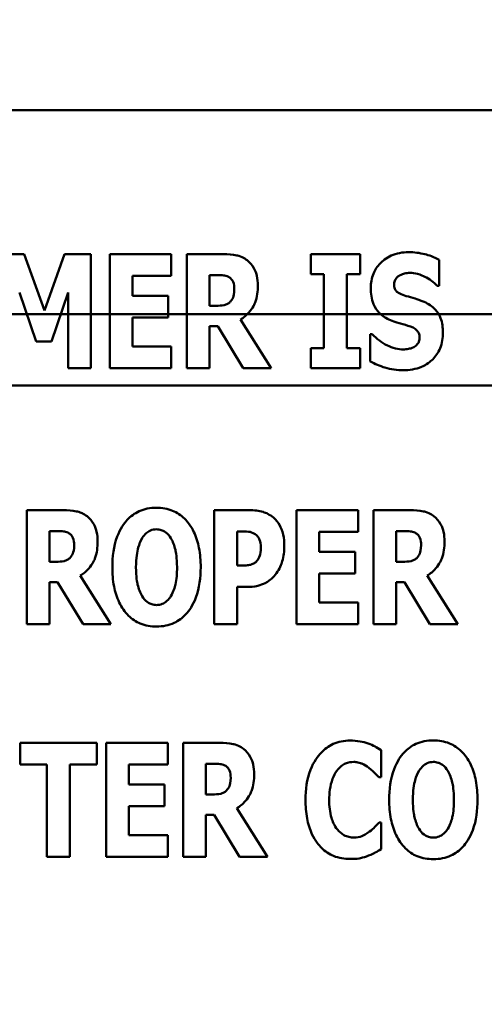
# Model space of a CAD drawing. Units: inches. Extents: x 2 to 86, y 1 to 67.
# Drawn here: x 8.4 to 8.6, y 28.5 to 29.1 of the extents above; entities that cross this region are included whole.
import ezdxf

# ---------------------------------------------------------------- set-up
doc = ezdxf.new("R2010")
doc.units = ezdxf.units.IN
doc.header["$LTSCALE"] = 4
doc.header["$MEASUREMENT"] = 0
for name, color, linetype, lineweight in [('Dimension (ANSI)', 7, 'Continuous', 25), ('Symbol (ANSI)', 7, 'Continuous', 25), ('Visible (ANSI)', 7, 'Continuous', 50)]:
    doc.layers.add(name, color=color, linetype=linetype, lineweight=lineweight)
doc.styles.add('Note Text (ANSI)', font='tahoma.ttf')
doc.dimstyles.new('Default (ANSI)', dxfattribs={"dimscale": 4, "dimtxt": 0.12, "dimasz": 0.098425, "dimexe": 0.125, "dimexo": 0.0625, "dimgap": 0.031496, "dimtad": 0, "dimtih": 1, "dimtoh": 1, "dimrnd": 1e-08, "dimzin": 0, "dimdsep": 46, "dimtxsty": 'Note Text (ANSI)', "dimcen": 0.09, "dimdle": 0.393701, "dimclrd": 256, "dimclre": 256, "dimclrt": 256, "dimadec": 0, "dimazin": 1, "dimtfac": 1, "dimtofl": 0, "dimtmove": 0, "dimatfit": 3, "dimfxl": 1, "dimtolj": 1, "dimtzin": 4, "dimlwd": -1, "dimlwe": -1, "dimarcsym": 0})
doc.dimstyles.new('Default (ANSI)$7', dxfattribs={"dimscale": 4, "dimtxt": 0.12, "dimasz": 0.098425, "dimexe": 0.125, "dimexo": 0.0625, "dimgap": 0.031496, "dimtad": 0, "dimtih": 1, "dimtoh": 1, "dimrnd": 1e-08, "dimzin": 0, "dimdsep": 46, "dimtxsty": 'Note Text (ANSI)', "dimcen": 0.09, "dimdle": 0.393701, "dimclrd": 256, "dimclre": 256, "dimclrt": 256, "dimadec": 0, "dimazin": 1, "dimtfac": 1, "dimtofl": 0, "dimtmove": 0, "dimatfit": 3, "dimfxl": 1, "dimtolj": 1, "dimtzin": 4, "dimlwd": -1, "dimlwe": -1, "dimarcsym": 0})

# ---------------------------------------------------------------- blocks, each defined once
blk = doc.blocks.new('*D42')
at = {"layer": 'Defpoints', "color": 0, "transparency": 16777216}
for p in [(7.63957, 29.5575), (19.13457, 28.34829), (19.13457, 25.64924)]:
    blk.add_point(p, dxfattribs=at)
at = {"layer": 'Dimension (ANSI)', "transparency": 16777216}
for p, q in [((7.63957, 29.3075), (7.63957, 25.14924)), ((19.13457, 28.09829), (19.13457, 25.14924)), ((8.03327, 25.64924), (12.35444, 25.64924)), ((18.74087, 25.64924), (14.41971, 25.64924))]:
    blk.add_line(p, q, dxfattribs=at)
for points in [[(8.03327, 25.71486), (8.03327, 25.58363), (7.63957, 25.64924)], [(18.74087, 25.71486), (18.74087, 25.58363), (19.13457, 25.64924)]]:
    blk.add_solid(points, dxfattribs=at)
at = {"layer": 'Dimension (ANSI)', "transparency": 16777216, "insert": (12.48042, 25.89924), "char_height": 0.48, "attachment_point": 1, "style": 'Note Text (ANSI)'}
blk.add_mtext('\\A1; \\fTahoma|b0|i0;\\H0.4800;17.25', dxfattribs=at)
blk = doc.blocks.new('*D44')
at = {"layer": 'Defpoints', "color": 0, "transparency": 16777216}
for p in [(4.18086, 47.78896), (7.92415, 47.78896), (9.93791, 27.28629)]:
    blk.add_point(p, dxfattribs=at)
at = {"layer": 'Dimension (ANSI)', "transparency": 16777216}
for p, q in [((7.67415, 47.78896), (3.68086, 47.78896)), ((4.18086, 47.39526), (4.18086, 37.9136)), ((4.18086, 27.67999), (4.18086, 37.16165)), ((9.68791, 27.28629), (3.68086, 27.28629))]:
    blk.add_line(p, q, dxfattribs=at)
for points in [[(4.11525, 47.39526), (4.24648, 47.39526), (4.18086, 47.78896)], [(4.11525, 27.67999), (4.24648, 27.67999), (4.18086, 27.28629)]]:
    blk.add_solid(points, dxfattribs=at)
at = {"layer": 'Dimension (ANSI)', "transparency": 16777216, "insert": (3.39301, 37.78762), "char_height": 0.48, "attachment_point": 1, "style": 'Note Text (ANSI)'}
blk.add_mtext('\\A1;30.75', dxfattribs=at)
blk = doc.blocks.new('*D45')
at = {"layer": 'Defpoints', "color": 0, "transparency": 16777216}
for p in [(5.27141, 47.45296), (9.16591, 47.45296), (9.16457, 27.61962)]:
    blk.add_point(p, dxfattribs=at)
at = {"layer": 'Dimension (ANSI)', "transparency": 16777216}
for p, q in [((8.91591, 47.45296), (4.77141, 47.45296)), ((5.27141, 47.05926), (5.27141, 41.42027)), ((5.27141, 28.01332), (5.27141, 40.66831)), ((8.91457, 27.61962), (4.77141, 27.61962))]:
    blk.add_line(p, q, dxfattribs=at)
for points in [[(5.2058, 47.05926), (5.33703, 47.05926), (5.27141, 47.45296)], [(5.2058, 28.01332), (5.33703, 28.01332), (5.27141, 27.61962)]]:
    blk.add_solid(points, dxfattribs=at)
at = {"layer": 'Dimension (ANSI)', "transparency": 16777216, "insert": (4.48549, 41.29428), "char_height": 0.48, "attachment_point": 1, "style": 'Note Text (ANSI)'}
blk.add_mtext('\\A1;29.75', dxfattribs=at)

msp = doc.modelspace()

# ---------------------------------------------------------------- linework, layer by layer
at = {"layer": 'Visible (ANSI)'}
for p, q in [((9.32549, 29.03404), (7.99215, 29.03404)), ((8.37473, 28.9487), (8.35915, 28.9487)), ((8.3867, 28.91541), (8.37473, 28.9487)), ((8.39862, 28.9487), (8.3867, 28.91541)), ((8.4142, 28.9487), (8.39862, 28.9487)), ((8.4142, 28.88125), (8.4142, 28.9487)), ((8.42535, 28.9487), (8.42535, 28.88125)), ((8.46175, 28.9487), (8.42535, 28.9487)), ((8.46175, 28.93586), (8.46175, 28.9487)), ((8.49264, 28.9487), (8.47094, 28.9487)), ((8.47094, 28.9487), (8.47094, 28.88125)), ((8.5443, 28.9487), (8.5443, 28.93695)), ((8.57338, 28.9487), (8.5443, 28.9487)), ((8.57338, 28.93695), (8.57338, 28.9487)), ((8.62028, 28.92995), (8.62028, 28.94537)), ((8.4388, 28.93586), (8.46175, 28.93586)), ((8.4388, 28.92399), (8.4388, 28.93586)), ((8.48439, 28.91815), (8.48439, 28.93629)), ((8.48439, 28.93629), (8.48892, 28.93629)), ((8.5443, 28.93695), (8.55206, 28.93695)), ((8.55206, 28.93695), (8.55206, 28.893)), ((8.56561, 28.893), (8.56561, 28.93695)), ((8.56561, 28.93695), (8.57338, 28.93695)), ((8.61907, 28.92995), (8.62028, 28.92995)), ((8.37189, 28.92596), (8.38173, 28.8971)), ((8.39091, 28.8971), (8.40075, 28.92596)), ((8.40075, 28.92596), (8.40075, 28.88125)), ((8.45995, 28.92399), (8.4388, 28.92399)), ((8.45995, 28.91115), (8.45995, 28.92399)), ((8.48827, 28.91815), (8.48439, 28.91815)), ((7.87351, 28.91329), (12.92557, 28.91329)), ((8.28884, 28.91329), (12.75891, 28.91329)), ((8.4388, 28.89409), (8.4388, 28.91115)), ((8.4388, 28.91115), (8.45995, 28.91115)), ((8.48439, 28.90601), (8.48925, 28.90601)), ((8.48439, 28.88125), (8.48439, 28.90601)), ((8.48925, 28.90601), (8.50428, 28.88125)), ((8.52079, 28.88125), (8.50264, 28.90995)), ((8.58065, 28.90131), (8.57939, 28.90131)), ((8.57939, 28.90131), (8.57939, 28.88524)), ((8.38173, 28.8971), (8.39091, 28.8971)), ((8.46175, 28.89409), (8.4388, 28.89409)), ((8.46175, 28.88125), (8.46175, 28.89409)), ((8.5443, 28.893), (8.5443, 28.88125)), ((8.55206, 28.893), (8.5443, 28.893)), ((8.57338, 28.893), (8.56561, 28.893)), ((8.57338, 28.88125), (8.57338, 28.893)), ((8.40075, 28.88125), (8.4142, 28.88125)), ((8.42535, 28.88125), (8.46175, 28.88125)), ((8.47094, 28.88125), (8.48439, 28.88125)), ((8.50428, 28.88125), (8.52079, 28.88125)), ((8.5443, 28.88125), (8.57338, 28.88125)), ((12.92557, 28.87096), (7.87351, 28.87096)), ((8.28884, 28.87096), (12.75891, 28.87096)), ((8.3979, 28.79716), (8.3762, 28.79716)), ((8.3762, 28.79716), (8.3762, 28.72971)), ((8.50804, 28.79716), (8.48711, 28.79716)), ((8.48711, 28.79716), (8.48711, 28.72971)), ((8.57222, 28.79716), (8.53581, 28.79716)), ((8.53581, 28.79716), (8.53581, 28.72971)), ((8.57222, 28.78431), (8.57222, 28.79716)), ((8.6031, 28.79716), (8.5814, 28.79716)), ((8.5814, 28.79716), (8.5814, 28.72971)), ((8.38964, 28.7666), (8.38964, 28.78475)), ((8.38964, 28.78475), (8.39418, 28.78475)), ((8.50066, 28.76436), (8.50066, 28.78459)), ((8.50066, 28.78459), (8.50258, 28.78459)), ((8.54926, 28.77245), (8.54926, 28.78431)), ((8.54926, 28.78431), (8.57222, 28.78431)), ((8.59485, 28.7666), (8.59485, 28.78475)), ((8.59485, 28.78475), (8.59939, 28.78475)), ((8.57041, 28.77245), (8.54926, 28.77245)), ((8.57041, 28.75961), (8.57041, 28.77245)), ((8.39352, 28.7666), (8.38964, 28.7666)), ((8.59873, 28.7666), (8.59485, 28.7666)), ((8.50159, 28.76436), (8.50066, 28.76436)), ((8.54926, 28.74255), (8.54926, 28.75961)), ((8.54926, 28.75961), (8.57041, 28.75961)), ((8.38964, 28.72971), (8.38964, 28.75447)), ((8.38964, 28.75447), (8.39451, 28.75447)), ((8.39451, 28.75447), (8.40954, 28.72971)), ((8.42605, 28.72971), (8.4079, 28.7584)), ((8.59485, 28.75447), (8.59971, 28.75447)), ((8.59485, 28.72971), (8.59485, 28.75447)), ((8.59971, 28.75447), (8.61475, 28.72971)), ((8.63125, 28.72971), (8.61311, 28.7584)), ((8.50066, 28.72971), (8.50066, 28.75179)), ((8.50066, 28.75179), (8.50777, 28.75179)), ((8.57222, 28.74255), (8.54926, 28.74255)), ((8.57222, 28.72971), (8.57222, 28.74255)), ((8.3762, 28.72971), (8.38964, 28.72971)), ((8.40954, 28.72971), (8.42605, 28.72971)), ((8.48711, 28.72971), (8.50066, 28.72971)), ((8.53581, 28.72971), (8.57222, 28.72971)), ((8.5814, 28.72971), (8.59485, 28.72971)), ((8.61475, 28.72971), (8.63125, 28.72971)), ((8.41763, 28.65944), (8.37226, 28.65944)), ((8.37226, 28.65944), (8.37226, 28.64659)), ((8.41763, 28.64659), (8.41763, 28.65944)), ((8.42321, 28.65944), (8.42321, 28.59199)), ((8.45961, 28.65944), (8.42321, 28.65944)), ((8.45961, 28.64659), (8.45961, 28.65944)), ((8.4905, 28.65944), (8.4688, 28.65944)), ((8.4688, 28.65944), (8.4688, 28.59199)), ((8.58583, 28.63905), (8.58583, 28.65512)), ((8.37226, 28.64659), (8.38817, 28.64659)), ((8.38817, 28.64659), (8.38817, 28.59199)), ((8.40172, 28.59199), (8.40172, 28.64659)), ((8.40172, 28.64659), (8.41763, 28.64659)), ((8.43665, 28.64659), (8.45961, 28.64659)), ((8.43665, 28.63473), (8.43665, 28.64659)), ((8.48224, 28.62888), (8.48224, 28.64703)), ((8.48224, 28.64703), (8.48678, 28.64703)), ((8.58446, 28.63905), (8.58583, 28.63905)), ((8.45781, 28.63473), (8.43665, 28.63473)), ((8.45781, 28.62189), (8.45781, 28.63473)), ((8.48612, 28.62888), (8.48224, 28.62888)), ((8.43665, 28.60483), (8.43665, 28.62189)), ((8.43665, 28.62189), (8.45781, 28.62189)), ((8.51865, 28.59199), (8.5005, 28.62068)), ((8.48224, 28.59199), (8.48224, 28.61675)), ((8.48224, 28.61675), (8.48711, 28.61675)), ((8.48711, 28.61675), (8.50214, 28.59199)), ((8.58583, 28.61232), (8.58463, 28.61232)), ((8.58583, 28.59647), (8.58583, 28.61232)), ((8.45961, 28.60483), (8.43665, 28.60483)), ((8.45961, 28.59199), (8.45961, 28.60483)), ((8.38817, 28.59199), (8.40172, 28.59199)), ((8.42321, 28.59199), (8.45961, 28.59199)), ((8.4688, 28.59199), (8.48224, 28.59199)), ((8.50214, 28.59199), (8.51865, 28.59199))]:
    msp.add_line(p, q, dxfattribs=at)
for points, knots in [([(8.50663, 28.94509), (8.50571, 28.9458), (8.50472, 28.94642), (8.50219, 28.9476), (8.50098, 28.94788), (8.49794, 28.94853), (8.49521, 28.9487), (8.49264, 28.9487)], [-0.03990124, -0.03990124, -0.03990124, -0.03990124, -0.03549306, -0.03549306, -0.0293342, -0.0293342, 0, 0, 0, 0]), ([(8.60213, 28.9499), (8.60032, 28.9499), (8.5985, 28.94975), (8.59505, 28.94905), (8.59343, 28.94854), (8.58879, 28.94643), (8.58666, 28.9446), (8.58359, 28.94148), (8.58222, 28.93944), (8.58017, 28.93445), (8.57972, 28.93159), (8.57972, 28.9287)], [-0.1055662, -0.1055662, -0.1055662, -0.1055662, -0.0940507, -0.0940507, -0.0832153, -0.0832153, -0.0616718, -0.0616718, -0.0331399, -0.0331399, 0, 0, 0, 0]), ([(8.62028, 28.94537), (8.61711, 28.94711), (8.61396, 28.9481), (8.60859, 28.94949), (8.60539, 28.9499), (8.60213, 28.9499)], [-0.06330312, -0.06330312, -0.06330312, -0.06330312, -0.0372499, -0.0372499, 0, 0, 0, 0]), ([(8.51292, 28.93017), (8.51292, 28.9321), (8.51276, 28.93408), (8.51204, 28.93722), (8.51156, 28.93873), (8.50956, 28.94225), (8.50825, 28.94381), (8.50663, 28.94509)], [-0.08018526, -0.08018526, -0.08018526, -0.08018526, -0.04632439, -0.04632439, -0.0236081, -0.0236081, 0, 0, 0, 0]), ([(8.48892, 28.93629), (8.49016, 28.93629), (8.4916, 28.93625), (8.49332, 28.93604), (8.49444, 28.93588), (8.49565, 28.93525)], [-0.05504939, -0.05504939, -0.05504939, -0.05504939, -0.01553111, -0.01553111, 0, 0, 0, 0]), ([(8.49565, 28.93525), (8.49624, 28.93493), (8.49678, 28.93452), (8.49782, 28.93337), (8.49812, 28.93273), (8.49885, 28.93099), (8.49903, 28.92949), (8.49903, 28.92804)], [-0.02550753, -0.02550753, -0.02550753, -0.02550753, -0.02157543, -0.02157543, -0.01656606, -0.01656606, 0, 0, 0, 0]), ([(8.59355, 28.93077), (8.59355, 28.9315), (8.59367, 28.9322), (8.59426, 28.93373), (8.59475, 28.93435), (8.59549, 28.93524), (8.59603, 28.93572), (8.59666, 28.93607)], [-0.0170585, -0.0170585, -0.0170585, -0.0170585, -0.01320944, -0.01320944, -0.00831825, -0.00831825, 0, 0, 0, 0]), ([(8.59666, 28.93607), (8.5981, 28.93687), (8.59911, 28.93715), (8.60068, 28.93752), (8.60178, 28.93761), (8.60284, 28.93761)], [-0.01836098, -0.01836098, -0.01836098, -0.01836098, -0.01211564, -0.01211564, 0, 0, 0, 0]), ([(8.60284, 28.93761), (8.60436, 28.93761), (8.60586, 28.93742), (8.6094, 28.93653), (8.61097, 28.93577), (8.61447, 28.93399), (8.61697, 28.93221), (8.61907, 28.92995)], [-0.05170723, -0.05170723, -0.05170723, -0.05170723, -0.04488174, -0.04488174, -0.03526922, -0.03526922, 0, 0, 0, 0]), ([(8.50264, 28.90995), (8.50452, 28.91108), (8.5062, 28.91247), (8.51002, 28.91685), (8.51106, 28.91945), (8.51252, 28.92329), (8.51292, 28.92681), (8.51292, 28.93017)], [-0.0520084, -0.0520084, -0.0520084, -0.0520084, -0.04687721, -0.04687721, -0.03844959, -0.03844959, 0, 0, 0, 0]), ([(8.57972, 28.9287), (8.57972, 28.92547), (8.58015, 28.92218), (8.58237, 28.91679), (8.58363, 28.91516), (8.58665, 28.91211), (8.58897, 28.91069), (8.59142, 28.90962)], [-0.07212488, -0.07212488, -0.07212488, -0.07212488, -0.04909078, -0.04909078, -0.03050711, -0.03050711, 0, 0, 0, 0]), ([(8.60071, 28.92394), (8.59945, 28.9243), (8.59803, 28.92478), (8.59578, 28.92593), (8.59526, 28.9264), (8.59456, 28.92712), (8.59422, 28.92765), (8.59367, 28.92905), (8.59355, 28.92992), (8.59355, 28.93077)], [-0.02590048, -0.02590048, -0.02590048, -0.02590048, -0.02134194, -0.02134194, -0.01715936, -0.01715936, -0.00979606, -0.00979606, 0, 0, 0, 0]), ([(8.49903, 28.92804), (8.49903, 28.92531), (8.4986, 28.9239), (8.49785, 28.92207), (8.49725, 28.92117), (8.49647, 28.92039)], [-0.02262385, -0.02262385, -0.02262385, -0.02262385, -0.01263469, -0.01263469, 0, 0, 0, 0]), ([(8.61131, 28.92044), (8.60865, 28.92162), (8.60753, 28.92197), (8.60419, 28.92294), (8.60245, 28.92344), (8.60071, 28.92394)], [-0.03969311, -0.03969311, -0.03969311, -0.03969311, -0.02068057, -0.02068057, 0, 0, 0, 0]), ([(8.49647, 28.92039), (8.49601, 28.91993), (8.49551, 28.91955), (8.49436, 28.91894), (8.49375, 28.91872), (8.49152, 28.91824), (8.48989, 28.91815), (8.48827, 28.91815)], [-0.03333561, -0.03333561, -0.03333561, -0.03333561, -0.0260206, -0.0260206, -0.01850671, -0.01850671, 0, 0, 0, 0]), ([(8.62241, 28.90235), (8.62241, 28.90521), (8.62207, 28.90819), (8.62053, 28.91222), (8.61962, 28.91407), (8.61599, 28.91789), (8.61373, 28.91934), (8.61131, 28.92044)], [-0.1191324, -0.1191324, -0.1191324, -0.1191324, -0.0602104, -0.0602104, -0.0303406, -0.0303406, 0, 0, 0, 0]), ([(8.59142, 28.90962), (8.5942, 28.90839), (8.59659, 28.9078), (8.59926, 28.90713), (8.60124, 28.90656), (8.60317, 28.9059)], [-0.03153591, -0.03153591, -0.03153591, -0.03153591, -0.02325215, -0.02325215, 0, 0, 0, 0]), ([(8.60317, 28.9059), (8.60393, 28.90566), (8.60466, 28.90533), (8.60624, 28.90436), (8.6068, 28.9038), (8.6075, 28.9031), (8.60788, 28.90253), (8.60845, 28.90111), (8.60858, 28.90028), (8.60858, 28.89945)], [-0.02327958, -0.02327958, -0.02327958, -0.02327958, -0.02079117, -0.02079117, -0.01748691, -0.01748691, -0.00953295, -0.00953295, 0, 0, 0, 0]), ([(8.59907, 28.89234), (8.59749, 28.89234), (8.59593, 28.89255), (8.59246, 28.8934), (8.59079, 28.89409), (8.58618, 28.89628), (8.58322, 28.89856), (8.58065, 28.90131)], [-0.07041519, -0.07041519, -0.07041519, -0.07041519, -0.05835341, -0.05835341, -0.04307106, -0.04307106, 0, 0, 0, 0]), ([(8.59901, 28.88004), (8.60265, 28.88004), (8.60631, 28.88057), (8.6128, 28.88326), (8.61492, 28.88498), (8.61826, 28.88834), (8.61971, 28.89052), (8.62193, 28.89596), (8.62241, 28.89914), (8.62241, 28.90235)], [-0.1162282, -0.1162282, -0.1162282, -0.1162282, -0.0908067, -0.0908067, -0.0671425, -0.0671425, -0.0366238, -0.0366238, 0, 0, 0, 0]), ([(8.60858, 28.89945), (8.60858, 28.89866), (8.60849, 28.89786), (8.60807, 28.89659), (8.6078, 28.89603), (8.60667, 28.89465), (8.60599, 28.89408), (8.60519, 28.89366)], [-0.03482774, -0.03482774, -0.03482774, -0.03482774, -0.02032999, -0.02032999, -0.01032076, -0.01032076, 0, 0, 0, 0]), ([(8.60519, 28.89366), (8.60407, 28.89302), (8.60268, 28.89277), (8.60109, 28.89249), (8.59996, 28.89234), (8.59907, 28.89234)], [-0.01568844, -0.01568844, -0.01568844, -0.01568844, -0.01023869, -0.01023869, 0, 0, 0, 0]), ([(8.57939, 28.88524), (8.58217, 28.88374), (8.5851, 28.88251), (8.59158, 28.88043), (8.59537, 28.88004), (8.59901, 28.88004)], [-0.07769215, -0.07769215, -0.07769215, -0.07769215, -0.04166465, -0.04166465, 0, 0, 0, 0]), ([(8.41189, 28.79355), (8.41097, 28.79426), (8.40998, 28.79487), (8.40745, 28.79606), (8.40624, 28.79634), (8.4032, 28.79699), (8.40046, 28.79716), (8.3979, 28.79716)], [-0.03990124, -0.03990124, -0.03990124, -0.03990124, -0.03549306, -0.03549306, -0.0293342, -0.0293342, 0, 0, 0, 0]), ([(8.453, 28.79858), (8.45116, 28.79858), (8.44933, 28.79842), (8.44584, 28.79772), (8.44421, 28.7972), (8.43998, 28.79527), (8.43768, 28.79355), (8.43378, 28.78934), (8.43149, 28.78618), (8.4276, 28.77581), (8.42687, 28.76951), (8.42687, 28.76343)], [-0.2576018, -0.2576018, -0.2576018, -0.2576018, -0.2204345, -0.2204345, -0.1856276, -0.1856276, -0.1264045, -0.1264045, -0.0694441, -0.0694441, 0, 0, 0, 0]), ([(8.47913, 28.76343), (8.47913, 28.76723), (8.47884, 28.77108), (8.4775, 28.77804), (8.47654, 28.78122), (8.47345, 28.7877), (8.47143, 28.79031), (8.4675, 28.79417), (8.46518, 28.79574), (8.45951, 28.79806), (8.45628, 28.79858), (8.453, 28.79858)], [-0.1562329, -0.1562329, -0.1562329, -0.1562329, -0.1264136, -0.1264136, -0.1005225, -0.1005225, -0.0700255, -0.0700255, -0.0375297, -0.0375297, 0, 0, 0, 0]), ([(8.5222, 28.79273), (8.51994, 28.79463), (8.51776, 28.79557), (8.51353, 28.7969), (8.51071, 28.79716), (8.50804, 28.79716)], [-0.05055521, -0.05055521, -0.05055521, -0.05055521, -0.03050657, -0.03050657, 0, 0, 0, 0]), ([(8.6171, 28.79355), (8.61617, 28.79426), (8.61519, 28.79487), (8.61266, 28.79606), (8.61145, 28.79634), (8.6084, 28.79699), (8.60567, 28.79716), (8.6031, 28.79716)], [-0.03990124, -0.03990124, -0.03990124, -0.03990124, -0.03549306, -0.03549306, -0.0293342, -0.0293342, 0, 0, 0, 0]), ([(8.41818, 28.77863), (8.41818, 28.78056), (8.41802, 28.78254), (8.4173, 28.78568), (8.41682, 28.78719), (8.41481, 28.79071), (8.41351, 28.79227), (8.41189, 28.79355)], [-0.08018526, -0.08018526, -0.08018526, -0.08018526, -0.04632439, -0.04632439, -0.0236081, -0.0236081, 0, 0, 0, 0]), ([(8.5286, 28.7759), (8.5286, 28.77817), (8.52841, 28.78048), (8.52736, 28.78519), (8.52657, 28.78693), (8.52494, 28.78991), (8.52373, 28.79145), (8.5222, 28.79273)], [-0.05305591, -0.05305591, -0.05305591, -0.05305591, -0.0388119, -0.0388119, -0.02276737, -0.02276737, 0, 0, 0, 0]), ([(8.62338, 28.77863), (8.62338, 28.78056), (8.62322, 28.78254), (8.6225, 28.78568), (8.62203, 28.78719), (8.62002, 28.79071), (8.61872, 28.79227), (8.6171, 28.79355)], [-0.08018526, -0.08018526, -0.08018526, -0.08018526, -0.04632439, -0.04632439, -0.0236081, -0.0236081, 0, 0, 0, 0]), ([(8.39418, 28.78475), (8.39542, 28.78475), (8.39685, 28.78471), (8.39857, 28.7845), (8.3997, 28.78434), (8.4009, 28.78371)], [-0.05504939, -0.05504939, -0.05504939, -0.05504939, -0.01553111, -0.01553111, 0, 0, 0, 0]), ([(8.4009, 28.78371), (8.4015, 28.78339), (8.40204, 28.78298), (8.40308, 28.78183), (8.40338, 28.78119), (8.4041, 28.77944), (8.40429, 28.77795), (8.40429, 28.7765)], [-0.02550753, -0.02550753, -0.02550753, -0.02550753, -0.02157543, -0.02157543, -0.01656606, -0.01656606, 0, 0, 0, 0]), ([(8.44458, 28.78076), (8.44526, 28.78176), (8.44605, 28.78276), (8.44756, 28.78414), (8.44833, 28.78471), (8.45055, 28.78563), (8.45175, 28.78584), (8.453, 28.78584)], [-0.04670958, -0.04670958, -0.04670958, -0.04670958, -0.02744304, -0.02744304, -0.01421435, -0.01421435, 0, 0, 0, 0]), ([(8.453, 28.78584), (8.45396, 28.78584), (8.45489, 28.78569), (8.45639, 28.78521), (8.45741, 28.78483), (8.45969, 28.78314), (8.46067, 28.78193), (8.46147, 28.78065)], [-0.0558683, -0.0558683, -0.0558683, -0.0558683, -0.03233084, -0.03233084, -0.01720713, -0.01720713, 0, 0, 0, 0]), ([(8.50258, 28.78459), (8.50419, 28.78459), (8.5058, 28.78458), (8.50866, 28.78429), (8.50988, 28.78383), (8.511, 28.78322)], [-0.03287618, -0.03287618, -0.03287618, -0.03287618, -0.01450105, -0.01450105, 0, 0, 0, 0]), ([(8.511, 28.78322), (8.51131, 28.78306), (8.5116, 28.78287), (8.51216, 28.78241), (8.51242, 28.78214), (8.51307, 28.78137), (8.5136, 28.78059), (8.51452, 28.77828), (8.51471, 28.77686), (8.51471, 28.77546)], [-0.04268563, -0.04268563, -0.04268563, -0.04268563, -0.03581723, -0.03581723, -0.0284199, -0.0284199, -0.01605647, -0.01605647, 0, 0, 0, 0]), ([(8.59939, 28.78475), (8.60062, 28.78475), (8.60206, 28.78471), (8.60378, 28.7845), (8.6049, 28.78434), (8.60611, 28.78371)], [-0.05504939, -0.05504939, -0.05504939, -0.05504939, -0.01553111, -0.01553111, 0, 0, 0, 0]), ([(8.60611, 28.78371), (8.60671, 28.78339), (8.60724, 28.78298), (8.60828, 28.78183), (8.60859, 28.78119), (8.60931, 28.77944), (8.6095, 28.77795), (8.6095, 28.7765)], [-0.02550753, -0.02550753, -0.02550753, -0.02550753, -0.02157543, -0.02157543, -0.01656606, -0.01656606, 0, 0, 0, 0]), ([(8.4079, 28.7584), (8.40978, 28.75954), (8.41145, 28.76093), (8.41528, 28.76531), (8.41631, 28.76791), (8.41778, 28.77175), (8.41818, 28.77527), (8.41818, 28.77863)], [-0.0520084, -0.0520084, -0.0520084, -0.0520084, -0.04687721, -0.04687721, -0.03844959, -0.03844959, 0, 0, 0, 0]), ([(8.44086, 28.76343), (8.44086, 28.76902), (8.44154, 28.77256), (8.44277, 28.77701), (8.44352, 28.77906), (8.44458, 28.78076)], [-0.0528802, -0.0528802, -0.0528802, -0.0528802, -0.02295605, -0.02295605, 0, 0, 0, 0]), ([(8.46147, 28.78065), (8.46277, 28.7786), (8.4636, 28.7761), (8.46449, 28.77225), (8.46513, 28.76908), (8.46513, 28.76343)], [-0.1672644, -0.1672644, -0.1672644, -0.1672644, -0.0645632, -0.0645632, 0, 0, 0, 0]), ([(8.61311, 28.7584), (8.61499, 28.75954), (8.61666, 28.76093), (8.62048, 28.76531), (8.62152, 28.76791), (8.62298, 28.77175), (8.62338, 28.77527), (8.62338, 28.77863)], [-0.0520084, -0.0520084, -0.0520084, -0.0520084, -0.04687721, -0.04687721, -0.03844959, -0.03844959, 0, 0, 0, 0]), ([(8.40429, 28.7765), (8.40429, 28.77377), (8.40386, 28.77236), (8.40311, 28.77053), (8.40251, 28.76963), (8.40172, 28.76884)], [-0.02262385, -0.02262385, -0.02262385, -0.02262385, -0.01263469, -0.01263469, 0, 0, 0, 0]), ([(8.51471, 28.77546), (8.51471, 28.77257), (8.51439, 28.77109), (8.51377, 28.76909), (8.51315, 28.76804), (8.51236, 28.7671)], [-0.02399634, -0.02399634, -0.02399634, -0.02399634, -0.01402573, -0.01402573, 0, 0, 0, 0]), ([(8.52395, 28.75983), (8.52593, 28.76234), (8.52689, 28.76516), (8.52822, 28.76986), (8.5286, 28.77286), (8.5286, 28.7759)], [-0.05579526, -0.05579526, -0.05579526, -0.05579526, -0.0347507, -0.0347507, 0, 0, 0, 0]), ([(8.6095, 28.7765), (8.6095, 28.77377), (8.60906, 28.77236), (8.60831, 28.77053), (8.60771, 28.76963), (8.60693, 28.76884)], [-0.02262385, -0.02262385, -0.02262385, -0.02262385, -0.01263469, -0.01263469, 0, 0, 0, 0]), ([(8.40172, 28.76884), (8.40127, 28.76839), (8.40076, 28.76801), (8.39962, 28.7674), (8.399, 28.76718), (8.39678, 28.76669), (8.39514, 28.7666), (8.39352, 28.7666)], [-0.03333561, -0.03333561, -0.03333561, -0.03333561, -0.0260206, -0.0260206, -0.01850671, -0.01850671, 0, 0, 0, 0]), ([(8.51236, 28.7671), (8.51187, 28.76648), (8.5112, 28.766), (8.50988, 28.76528), (8.50908, 28.76492), (8.50821, 28.76474)], [-0.02161896, -0.02161896, -0.02161896, -0.02161896, -0.01020889, -0.01020889, 0, 0, 0, 0]), ([(8.60693, 28.76884), (8.60648, 28.76839), (8.60597, 28.76801), (8.60483, 28.7674), (8.60421, 28.76718), (8.60199, 28.76669), (8.60035, 28.7666), (8.59873, 28.7666)], [-0.03333561, -0.03333561, -0.03333561, -0.03333561, -0.0260206, -0.0260206, -0.01850671, -0.01850671, 0, 0, 0, 0]), ([(8.42687, 28.76343), (8.42687, 28.75961), (8.42716, 28.75574), (8.42853, 28.74872), (8.42952, 28.74552), (8.43236, 28.73964), (8.43421, 28.7369), (8.4385, 28.73267), (8.44081, 28.73112), (8.44647, 28.7288), (8.44971, 28.72828), (8.453, 28.72828)], [-0.1881922, -0.1881922, -0.1881922, -0.1881922, -0.1445473, -0.1445473, -0.1065084, -0.1065084, -0.069924, -0.069924, -0.037589, -0.037589, 0, 0, 0, 0]), ([(8.44453, 28.74621), (8.44326, 28.7483), (8.44242, 28.75073), (8.44152, 28.75446), (8.44086, 28.75755), (8.44086, 28.76343)], [-0.1848306, -0.1848306, -0.1848306, -0.1848306, -0.0672831, -0.0672831, 0, 0, 0, 0]), ([(8.453, 28.72828), (8.45483, 28.72828), (8.45666, 28.72845), (8.46015, 28.72915), (8.46178, 28.72967), (8.46604, 28.73162), (8.46836, 28.73336), (8.47234, 28.73767), (8.47458, 28.74082), (8.47841, 28.7511), (8.47913, 28.75739), (8.47913, 28.76343)], [-0.2509551, -0.2509551, -0.2509551, -0.2509551, -0.2155448, -0.2155448, -0.1823094, -0.1823094, -0.1252401, -0.1252401, -0.0690653, -0.0690653, 0, 0, 0, 0]), ([(8.46513, 28.76343), (8.46513, 28.75987), (8.46492, 28.75618), (8.4638, 28.75148), (8.46302, 28.74884), (8.46153, 28.74632)], [-0.09214394, -0.09214394, -0.09214394, -0.09214394, -0.03346555, -0.03346555, 0, 0, 0, 0]), ([(8.50821, 28.76474), (8.50725, 28.76454), (8.5062, 28.76445), (8.50402, 28.76438), (8.50281, 28.76436), (8.50159, 28.76436)], [-0.02499815, -0.02499815, -0.02499815, -0.02499815, -0.01385126, -0.01385126, 0, 0, 0, 0]), ([(8.51728, 28.75403), (8.51918, 28.755), (8.52038, 28.75604), (8.52205, 28.75754), (8.52305, 28.75864), (8.52395, 28.75983)], [-0.02566973, -0.02566973, -0.02566973, -0.02566973, -0.01702466, -0.01702466, 0, 0, 0, 0]), ([(8.50777, 28.75179), (8.51049, 28.75179), (8.51221, 28.75219), (8.51448, 28.75278), (8.51592, 28.75331), (8.51728, 28.75403)], [-0.02686003, -0.02686003, -0.02686003, -0.02686003, -0.01758954, -0.01758954, 0, 0, 0, 0]), ([(8.453, 28.74102), (8.45204, 28.74102), (8.4511, 28.74117), (8.44961, 28.74166), (8.44858, 28.74204), (8.44631, 28.74373), (8.44533, 28.74494), (8.44453, 28.74621)], [-0.0558683, -0.0558683, -0.0558683, -0.0558683, -0.03233084, -0.03233084, -0.01720713, -0.01720713, 0, 0, 0, 0]), ([(8.46153, 28.74632), (8.46089, 28.74526), (8.46012, 28.74426), (8.45823, 28.74257), (8.45728, 28.74206), (8.45532, 28.74125), (8.45418, 28.74102), (8.453, 28.74102)], [-0.03434737, -0.03434737, -0.03434737, -0.03434737, -0.02419813, -0.02419813, -0.01354024, -0.01354024, 0, 0, 0, 0]), ([(8.56757, 28.66075), (8.5658, 28.66075), (8.56403, 28.6606), (8.56065, 28.65992), (8.55906, 28.65943), (8.55477, 28.65752), (8.55238, 28.65577), (8.54836, 28.6515), (8.54594, 28.64829), (8.54192, 28.63783), (8.54117, 28.63166), (8.54117, 28.62566)], [-0.2623136, -0.2623136, -0.2623136, -0.2623136, -0.2254284, -0.2254284, -0.1905964, -0.1905964, -0.1279085, -0.1279085, -0.0686091, -0.0686091, 0, 0, 0, 0]), ([(8.57829, 28.65906), (8.57668, 28.65958), (8.57503, 28.65999), (8.57148, 28.66063), (8.56949, 28.66075), (8.56757, 28.66075)], [-0.04121884, -0.04121884, -0.04121884, -0.04121884, -0.0219141, -0.0219141, 0, 0, 0, 0]), ([(8.61677, 28.66086), (8.61493, 28.66086), (8.6131, 28.6607), (8.60961, 28.66), (8.60798, 28.65948), (8.60375, 28.65755), (8.60145, 28.65583), (8.59755, 28.65162), (8.59526, 28.64846), (8.59137, 28.63809), (8.59064, 28.63179), (8.59064, 28.62571)], [-0.2576018, -0.2576018, -0.2576018, -0.2576018, -0.2204345, -0.2204345, -0.1856276, -0.1856276, -0.1264045, -0.1264045, -0.0694441, -0.0694441, 0, 0, 0, 0]), ([(8.6429, 28.62571), (8.6429, 28.62951), (8.64261, 28.63336), (8.64127, 28.64032), (8.64031, 28.6435), (8.63722, 28.64998), (8.6352, 28.65259), (8.63127, 28.65646), (8.62895, 28.65802), (8.62328, 28.66035), (8.62005, 28.66086), (8.61677, 28.66086)], [-0.1562329, -0.1562329, -0.1562329, -0.1562329, -0.1264136, -0.1264136, -0.1005225, -0.1005225, -0.0700255, -0.0700255, -0.0375297, -0.0375297, 0, 0, 0, 0]), ([(8.50449, 28.65583), (8.50357, 28.65654), (8.50258, 28.65716), (8.50005, 28.65834), (8.49884, 28.65862), (8.4958, 28.65927), (8.49306, 28.65944), (8.4905, 28.65944)], [-0.03990124, -0.03990124, -0.03990124, -0.03990124, -0.03549306, -0.03549306, -0.0293342, -0.0293342, 0, 0, 0, 0]), ([(8.51078, 28.64091), (8.51078, 28.64284), (8.51062, 28.64482), (8.5099, 28.64796), (8.50942, 28.64947), (8.50741, 28.65299), (8.50611, 28.65455), (8.50449, 28.65583)], [-0.08018526, -0.08018526, -0.08018526, -0.08018526, -0.04632439, -0.04632439, -0.0236081, -0.0236081, 0, 0, 0, 0]), ([(8.58583, 28.65512), (8.58457, 28.65596), (8.58299, 28.65682), (8.58104, 28.65787), (8.57966, 28.65853), (8.57829, 28.65906)], [-0.02539889, -0.02539889, -0.02539889, -0.02539889, -0.016785, -0.016785, 0, 0, 0, 0]), ([(8.48678, 28.64703), (8.48802, 28.64703), (8.48945, 28.64699), (8.49117, 28.64678), (8.4923, 28.64662), (8.4935, 28.64599)], [-0.05504939, -0.05504939, -0.05504939, -0.05504939, -0.01553111, -0.01553111, 0, 0, 0, 0]), ([(8.4935, 28.64599), (8.4941, 28.64567), (8.49464, 28.64526), (8.49567, 28.64411), (8.49598, 28.64347), (8.4967, 28.64173), (8.49689, 28.64023), (8.49689, 28.63878)], [-0.02550753, -0.02550753, -0.02550753, -0.02550753, -0.02157543, -0.02157543, -0.01656606, -0.01656606, 0, 0, 0, 0]), ([(8.55516, 28.6256), (8.55516, 28.62956), (8.55558, 28.63391), (8.55779, 28.6398), (8.55863, 28.64151), (8.55975, 28.64293)], [-0.07197707, -0.07197707, -0.07197707, -0.07197707, -0.02075384, -0.02075384, 0, 0, 0, 0]), ([(8.55975, 28.64293), (8.56048, 28.64389), (8.5613, 28.64481), (8.56323, 28.64641), (8.56411, 28.64687), (8.56642, 28.64783), (8.56806, 28.64813), (8.56976, 28.64813)], [-0.03723332, -0.03723332, -0.03723332, -0.03723332, -0.0286644, -0.0286644, -0.0193545, -0.0193545, 0, 0, 0, 0]), ([(8.56976, 28.64813), (8.57057, 28.64813), (8.57137, 28.64804), (8.5733, 28.64763), (8.57413, 28.64727), (8.57596, 28.64646), (8.57735, 28.64563), (8.57861, 28.64463)], [-0.026089, -0.026089, -0.026089, -0.026089, -0.02295305, -0.02295305, -0.01849324, -0.01849324, 0, 0, 0, 0]), ([(8.57861, 28.64463), (8.58048, 28.64324), (8.58117, 28.64254), (8.5828, 28.64085), (8.58369, 28.63991), (8.58446, 28.63905)], [-0.02692638, -0.02692638, -0.02692638, -0.02692638, -0.0131522, -0.0131522, 0, 0, 0, 0]), ([(8.60463, 28.62571), (8.60463, 28.63131), (8.60531, 28.63485), (8.60654, 28.63929), (8.60729, 28.64134), (8.60835, 28.64304)], [-0.0528802, -0.0528802, -0.0528802, -0.0528802, -0.02295605, -0.02295605, 0, 0, 0, 0]), ([(8.60835, 28.64304), (8.60903, 28.64404), (8.60982, 28.64504), (8.61133, 28.64642), (8.6121, 28.64699), (8.61432, 28.64791), (8.61552, 28.64813), (8.61677, 28.64813)], [-0.04670958, -0.04670958, -0.04670958, -0.04670958, -0.02744304, -0.02744304, -0.01421435, -0.01421435, 0, 0, 0, 0]), ([(8.61677, 28.64813), (8.61773, 28.64813), (8.61866, 28.64798), (8.62016, 28.64749), (8.62118, 28.64711), (8.62346, 28.64542), (8.62444, 28.64421), (8.62524, 28.64293)], [-0.0558683, -0.0558683, -0.0558683, -0.0558683, -0.03233084, -0.03233084, -0.01720713, -0.01720713, 0, 0, 0, 0]), ([(8.62524, 28.64293), (8.62654, 28.64088), (8.62737, 28.63838), (8.62826, 28.63453), (8.6289, 28.63136), (8.6289, 28.62571)], [-0.1672644, -0.1672644, -0.1672644, -0.1672644, -0.0645632, -0.0645632, 0, 0, 0, 0]), ([(8.49689, 28.63878), (8.49689, 28.63605), (8.49646, 28.63464), (8.49571, 28.63281), (8.4951, 28.63191), (8.49432, 28.63113)], [-0.02262385, -0.02262385, -0.02262385, -0.02262385, -0.01263469, -0.01263469, 0, 0, 0, 0]), ([(8.5005, 28.62068), (8.50238, 28.62182), (8.50405, 28.62321), (8.50788, 28.62759), (8.50891, 28.63019), (8.51038, 28.63403), (8.51078, 28.63755), (8.51078, 28.64091)], [-0.0520084, -0.0520084, -0.0520084, -0.0520084, -0.04687721, -0.04687721, -0.03844959, -0.03844959, 0, 0, 0, 0]), ([(8.49432, 28.63113), (8.49387, 28.63067), (8.49336, 28.63029), (8.49222, 28.62968), (8.4916, 28.62946), (8.48938, 28.62897), (8.48774, 28.62888), (8.48612, 28.62888)], [-0.03333561, -0.03333561, -0.03333561, -0.03333561, -0.0260206, -0.0260206, -0.01850671, -0.01850671, 0, 0, 0, 0]), ([(8.54117, 28.62566), (8.54117, 28.62197), (8.54143, 28.61821), (8.54269, 28.61145), (8.54359, 28.60836), (8.54685, 28.60127), (8.54912, 28.59872), (8.55271, 28.5952), (8.55508, 28.59359), (8.5609, 28.5912), (8.56421, 28.59067), (8.56757, 28.59067)], [-0.1320545, -0.1320545, -0.1320545, -0.1320545, -0.1126969, -0.1126969, -0.095984, -0.095984, -0.0718072, -0.0718072, -0.0384671, -0.0384671, 0, 0, 0, 0]), ([(8.56003, 28.60811), (8.55813, 28.61039), (8.55708, 28.61319), (8.55547, 28.61834), (8.55516, 28.62214), (8.55516, 28.6256)], [-0.0614816, -0.0614816, -0.0614816, -0.0614816, -0.03956291, -0.03956291, 0, 0, 0, 0]), ([(8.59064, 28.62571), (8.59064, 28.62189), (8.59093, 28.61802), (8.5923, 28.611), (8.59329, 28.6078), (8.59613, 28.60192), (8.59798, 28.59918), (8.60227, 28.59495), (8.60458, 28.5934), (8.61024, 28.59108), (8.61348, 28.59057), (8.61677, 28.59057)], [-0.1881922, -0.1881922, -0.1881922, -0.1881922, -0.1445473, -0.1445473, -0.1065084, -0.1065084, -0.069924, -0.069924, -0.037589, -0.037589, 0, 0, 0, 0]), ([(8.6083, 28.60849), (8.60703, 28.61058), (8.60619, 28.61301), (8.60529, 28.61674), (8.60463, 28.61983), (8.60463, 28.62571)], [-0.1848306, -0.1848306, -0.1848306, -0.1848306, -0.0672831, -0.0672831, 0, 0, 0, 0]), ([(8.61677, 28.59057), (8.6186, 28.59057), (8.62043, 28.59073), (8.62392, 28.59144), (8.62555, 28.59195), (8.62981, 28.5939), (8.63213, 28.59565), (8.63611, 28.59996), (8.63835, 28.6031), (8.64218, 28.61338), (8.6429, 28.61967), (8.6429, 28.62571)], [-0.2509551, -0.2509551, -0.2509551, -0.2509551, -0.2155448, -0.2155448, -0.1823094, -0.1823094, -0.1252401, -0.1252401, -0.0690653, -0.0690653, 0, 0, 0, 0]), ([(8.6289, 28.62571), (8.6289, 28.62215), (8.62869, 28.61846), (8.62757, 28.61376), (8.62679, 28.61112), (8.6253, 28.6086)], [-0.09214394, -0.09214394, -0.09214394, -0.09214394, -0.03346555, -0.03346555, 0, 0, 0, 0]), ([(8.56987, 28.6033), (8.56884, 28.6033), (8.56783, 28.60344), (8.56594, 28.60392), (8.56484, 28.60429), (8.56232, 28.60568), (8.56108, 28.60681), (8.56003, 28.60811)], [-0.04824701, -0.04824701, -0.04824701, -0.04824701, -0.03291413, -0.03291413, -0.01915334, -0.01915334, 0, 0, 0, 0]), ([(8.58463, 28.61232), (8.58383, 28.61145), (8.58303, 28.61058), (8.58125, 28.6087), (8.58018, 28.60776), (8.57905, 28.60691)], [-0.02960729, -0.02960729, -0.02960729, -0.02960729, -0.01612507, -0.01612507, 0, 0, 0, 0]), ([(8.61677, 28.6033), (8.61581, 28.6033), (8.61487, 28.60345), (8.61338, 28.60394), (8.61235, 28.60432), (8.61008, 28.60601), (8.6091, 28.60722), (8.6083, 28.60849)], [-0.0558683, -0.0558683, -0.0558683, -0.0558683, -0.03233084, -0.03233084, -0.01720713, -0.01720713, 0, 0, 0, 0]), ([(8.6253, 28.6086), (8.62466, 28.60754), (8.62389, 28.60654), (8.622, 28.60485), (8.62105, 28.60434), (8.61909, 28.60354), (8.61795, 28.6033), (8.61677, 28.6033)], [-0.03434737, -0.03434737, -0.03434737, -0.03434737, -0.02419813, -0.02419813, -0.01354024, -0.01354024, 0, 0, 0, 0]), ([(8.57905, 28.60691), (8.57721, 28.60542), (8.57516, 28.6045), (8.57302, 28.6036), (8.57147, 28.6033), (8.56987, 28.6033)], [-0.02656063, -0.02656063, -0.02656063, -0.02656063, -0.01836096, -0.01836096, 0, 0, 0, 0]), ([(8.57839, 28.59264), (8.5804, 28.5934), (8.58175, 28.59415), (8.58351, 28.59513), (8.58472, 28.59581), (8.58583, 28.59647)], [-0.0230329, -0.0230329, -0.0230329, -0.0230329, -0.01477628, -0.01477628, 0, 0, 0, 0]), ([(8.56757, 28.59067), (8.57134, 28.59067), (8.573, 28.59102), (8.57524, 28.59153), (8.57686, 28.59206), (8.57839, 28.59264)], [-0.02624211, -0.02624211, -0.02624211, -0.02624211, -0.01876252, -0.01876252, 0, 0, 0, 0])]:
    msp.add_open_spline(points, degree=3, knots=knots, dxfattribs=at)

# ---------------------------------------------------------------- dimensions: what is measured, and where the dimension line sits
at = {"layer": 'Dimension (ANSI)'}
for base, p1, p2, angle, picture, middle in [((4.18086, 47.78896), (9.93791, 27.28629), (7.92415, 47.78896), 270, '*D44', (4.18086, 37.53762)), ((5.27141, 47.45296), (9.16457, 27.61962), (9.16591, 47.45296), 90, '*D45', (5.27141, 41.04429))]:
    dim = msp.add_linear_dim(base=base, p1=p1, p2=p2, angle=angle, dimstyle='Default (ANSI)', override={"dimgap": 0.031496, "dimdec": 2, "dimlfac": 1.5, "dimtol": 0, "dimlim": 0, "dimtp": 0, "dimtm": 0, "dimtdec": 2, "dimatfit": 1}, dxfattribs=at)
    dim.commit()
    dim.dimension.update_dxf_attribs({"geometry": picture, "text_midpoint": middle, "dimtype": 160})
dim = msp.add_linear_dim(base=(19.13457, 25.64924), p1=(7.63957, 29.5575), p2=(19.13457, 28.34829), angle=180, text=' \\fTahoma|b0|i0;\\H0.4800;17.25', dimstyle='Default (ANSI)', override={"dimgap": 0.031496, "dimtih": 0, "dimtoh": 0, "dimdec": 2, "dimlfac": 1.5, "dimtol": 0, "dimlim": 0, "dimtp": 0, "dimtm": 0, "dimtdec": 2, "dimatfit": 1}, dxfattribs=at)
dim.commit()
dim.dimension.update_dxf_attribs({"geometry": '*D42', "text_midpoint": (13.38707, 25.64924), "dimtype": 160})

# ---------------------------------------------------------------- leaders
at = {"layer": 'Symbol (ANSI)', "annotation_type": 0, "has_hookline": 1, "hookline_direction": 1, "text_width": 0.20631}
msp.add_leader([(8.98124, 34.90296), (6.91463, 34.80434), (6.49378, 24.92231), (6.10008, 24.92231)], dimstyle='Default (ANSI)$7', override={"dimtad": 0}, dxfattribs=at)

doc.saveas('drawing.dxf')
